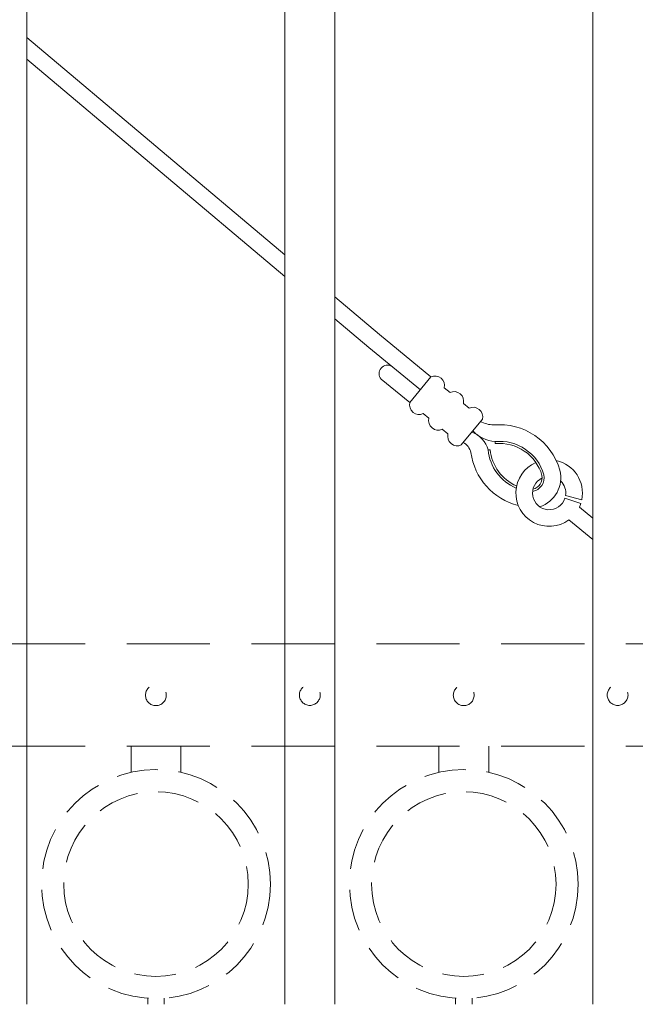
# Model space of a CAD drawing. Extents: x 99 to 5586, y 118 to 705.
# Drawn here: x 5417 to 5426, y 617 to 631 of the extents above; entities that cross this region are included whole.
import ezdxf

# ---------------------------------------------------------------- set-up
doc = ezdxf.new("R2010")
doc.units = 0
doc.header["$LTSCALE"] = 10
doc.header["$MEASUREMENT"] = 0
doc.linetypes.add('HIDDEN', pattern=[0.375, 0.25, -0.125])
doc.linetypes.add('HIDDEN2', pattern=[0.1875, 0.125, -0.0625])
doc.layers.add('4', color=80, linetype='CONTINUOUS', lineweight=15)
doc.layers.add('5', color=50, linetype='CONTINUOUS', lineweight=9)

msp = doc.modelspace()

# ---------------------------------------------------------------- linework, layer by layer
at = {"layer": '4'}
for p, q in [((5425.55525, 616.57086), (5425.55525, 673.04382)), ((5420.93025, 616.57086), (5420.93025, 672.55545)), ((5421.68025, 616.57086), (5421.68025, 672.64519)), ((5417.05525, 616.57086), (5417.05525, 672.02634))]:
    msp.add_line(p, q, dxfattribs=at)
at = {"layer": '5'}
for p, q in [((5420.93025, 627.82361), (5417.05525, 631.0868)), ((5417.05525, 630.75999), (5420.93025, 627.4968)), ((5422.3524, 626.626), (5421.68025, 627.19202)), ((5421.68025, 626.86521), (5422.1938, 626.43275)), ((5423.12541, 625.99161), (5422.3524, 626.626)), ((5422.96681, 625.79835), (5422.1938, 626.43275)), ((5422.80821, 625.6051), (5422.37735, 625.9587)), ((5424.09095, 624.98935), (5424.08791, 625.02045)), ((5424.01513, 624.89696), (5423.98403, 624.89387)), ((5425.14822, 624.20897), (5425.39118, 624.14777)), ((5425.37544, 624.08885), (5425.13829, 624.16799)), ((5425.55525, 623.87201), (5425.35468, 624.03662)), ((5425.55525, 623.5486), (5425.19608, 623.84337))]:
    msp.add_line(p, q, dxfattribs=at)
at = {"layer": '5', "linetype": 'HIDDEN2'}
for p, q in [((5381.05525, 621.98405), (5433.80525, 621.98405)), ((5381.05525, 621.98405), (5433.80525, 621.98405)), ((5381.05525, 621.98405), (5433.80525, 621.98405)), ((5381.05525, 620.44586), (5433.80525, 620.44586)), ((5381.05525, 620.44586), (5433.80525, 620.44586)), ((5381.05525, 620.44586), (5433.80525, 620.44586))]:
    msp.add_line(p, q, dxfattribs=at)
at = {"layer": '5', "linetype": 'HIDDEN'}
for p, q in [((5418.61903, 620.05302), (5418.61903, 620.44586)), ((5419.36903, 620.05302), (5419.36903, 620.44586)), ((5423.24403, 620.05302), (5423.24403, 620.44586)), ((5423.99403, 620.05302), (5423.99403, 620.44586)), ((5418.86903, 616.66219), (5418.86903, 616.57086)), ((5419.11903, 616.66219), (5419.11903, 616.57086)), ((5423.49403, 616.66219), (5423.49403, 616.57086)), ((5423.74403, 616.66219), (5423.74403, 616.57086))]:
    msp.add_line(p, q, dxfattribs=at)
at = {"layer": '5'}
for points in [[(5422.80821, 625.6051), (5423.12541, 625.99161)], [(5423.32555, 625.82735), (5423.41184, 625.75653)], [(5423.61198, 625.59228), (5423.69828, 625.52146)], [(5423.09465, 625.37003), (5423.00835, 625.44085)], [(5423.89842, 625.35721), (5423.58122, 624.97071)], [(5423.38108, 625.13496), (5423.29479, 625.20578)]]:
    msp.add_lwpolyline(points, dxfattribs=at)
at = {"layer": '5', "linetype": 'HIDDEN2', "ltscale": 0.5}
for centre, radius in [((5418.99275, 621.21207), 0.15625), ((5421.30525, 621.21496), 0.15625), ((5423.61775, 621.21207), 0.15625), ((5425.93025, 621.21496), 0.15625), ((5418.99403, 618.37604), 1.7184), ((5423.61903, 618.37604), 1.7184), ((5418.99403, 618.37604), 1.38581), ((5423.61903, 618.37604), 1.38581)]:
    msp.add_circle(centre, radius, dxfattribs=at)
at = {"layer": '5'}
for centre, radius, start, end in [((5422.47301, 626.04144), 0.12648, 58.240424, 220.854097), ((5423.18721, 625.86285), 0.14282, 345.608645, 115.641036), ((5423.47365, 625.62778), 0.14282, 345.608645, 115.641036), ((5422.94655, 625.5696), 0.14282, 165.608645, 295.641036), ((5423.76008, 625.39271), 0.14282, 345.608645, 115.641036), ((5423.23298, 625.33453), 0.14282, 165.608645, 295.641036), ((5424.08384, 625.7442), 0.47537, 243.036375, 267.563865), ((5424.15535, 624.3292), 0.94453, 16.034825, 95.571776), ((5423.51942, 625.09946), 0.14282, 165.608645, 295.641036), ((5423.60201, 624.79103), 0.39562, 15.066693, 69.81685), ((5424.13382, 625.55048), 0.53201, 224.219122, 265.050197), ((5423.48021, 624.78718), 0.25633, 16.132844, 59.228684), ((5424.15535, 624.3292), 0.69453, 16.034825, 95.571776), ((5424.15535, 624.3292), 0.66328, 16.034825, 95.571776), ((5424.66346, 624.97689), 0.94448, 187.206992, 256.161139), ((5424.67515, 624.96258), 0.69453, 185.677904, 247.269161), ((5424.67515, 624.96258), 0.66328, 185.677904, 246.680717), ((5424.90115, 624.24712), 0.5, 113.531538, 306.147328), ((5424.90115, 624.24712), 0.5, 348.53864, 77.661911), ((5424.90115, 624.24712), 0.25, 114.825098, 341.546286), ((5424.61998, 624.4778), 0.20743, 279.014654, 12.03356), ((5424.61992, 624.47792), 0.17631, 282.516591, 11.282054), ((5424.62022, 624.47741), 0.45702, 287.611227, 14.274515), ((5424.90115, 624.24712), 0.25, 351.220479, 46.105484), ((5424.90115, 624.24712), 0.5, 335.102352, 341.546286)]:
    msp.add_arc(centre, radius, start, end, dxfattribs=at)

doc.saveas('drawing.dxf')
